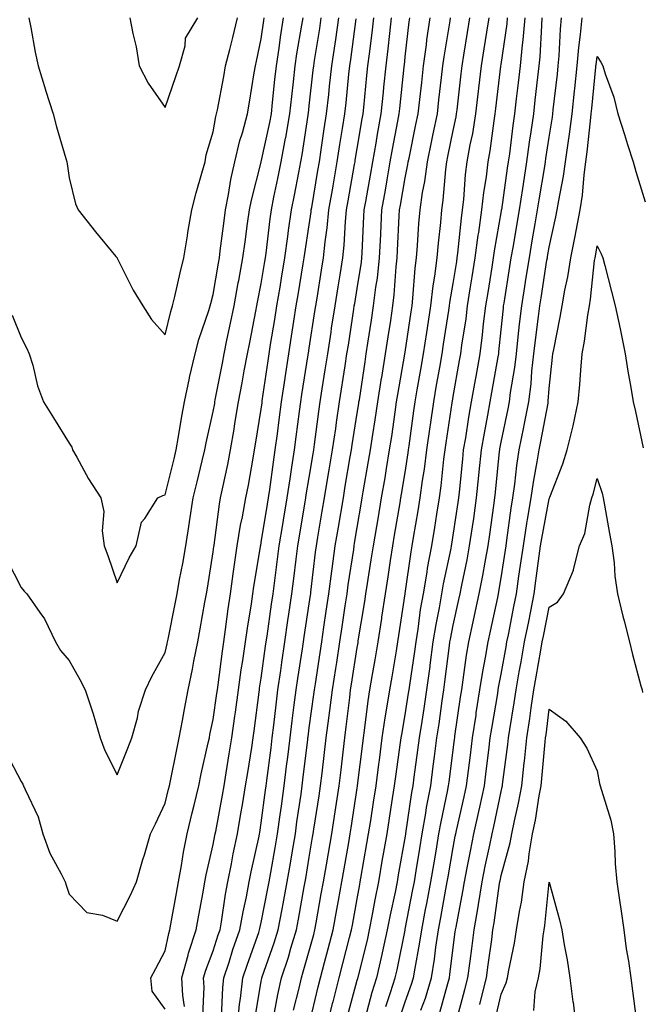
# Model space of a CAD drawing. Units: inches. Extents: x 952643 to 955283, y 7289978 to 7292618.
# Drawn here: x 953188 to 953317, y 7291466 to 7291672 of the extents above; entities that cross this region are included whole.
import ezdxf

# ---------------------------------------------------------------- set-up
doc = ezdxf.new("R2010")
doc.units = ezdxf.units.IN
doc.header["$MEASUREMENT"] = 0
doc.layers.add('Contour_95267289', color=7, linetype='Continuous', true_color=0x87a53c)

msp = doc.modelspace()

# ---------------------------------------------------------------- linework, layer by layer
at = {"layer": 'Contour_95267289'}
for points in [[(953184.92, 7291518.79, 3206), (953188.05, 7291512.85, 3206), (953188.38, 7291512.25, 3206), (953188.54, 7291511.92, 3206), (953188.83, 7291511.14, 3206), (953191.58, 7291505.45, 3206), (953192.51, 7291501.92, 3206), (953194.02, 7291497.89, 3206), (953196.35, 7291493.62, 3206), (953197.17, 7291491.92, 3206), (953197.4, 7291491.27, 3206), (953198.05, 7291489.39, 3206), (953201.68, 7291485.55, 3206), (953204.95, 7291485.02, 3206), (953208.05, 7291483.72, 3206), (953210.81, 7291489.16, 3206), (953212.06, 7291491.92, 3206), (953213.39, 7291496.58, 3206), (953213.69, 7291497.56, 3206), (953214.99, 7291501.92, 3206), (953215.98, 7291503.99, 3206), (953218.05, 7291508.29, 3206), (953218.73, 7291511.24, 3206), (953218.9, 7291511.92, 3206), (953219.12, 7291512.99, 3206), (953220.45, 7291519.52, 3206), (953220.97, 7291521.92, 3206), (953221.65, 7291525.52, 3206), (953222.05, 7291527.92, 3206), (953222.84, 7291531.92, 3206), (953223.72, 7291536.25, 3206), (953224.03, 7291537.9, 3206), (953224.83, 7291541.92, 3206), (953225.34, 7291544.63, 3206), (953226.3, 7291550.17, 3206), (953226.62, 7291551.92, 3206), (953226.84, 7291553.13, 3206), (953228.05, 7291560.72, 3206), (953228.19, 7291561.78, 3206), (953228.21, 7291561.92, 3206), (953228.24, 7291562.11, 3206), (953229.35, 7291570.62, 3206), (953229.58, 7291571.92, 3206), (953229.96, 7291573.83, 3206), (953231.06, 7291578.91, 3206), (953231.63, 7291581.92, 3206), (953232.38, 7291586.25, 3206), (953232.58, 7291587.39, 3206), (953233.34, 7291591.92, 3206), (953234.09, 7291595.88, 3206), (953234.51, 7291598.38, 3206), (953235.16, 7291601.92, 3206), (953235.66, 7291604.31, 3206), (953236.93, 7291610.8, 3206), (953237.15, 7291611.92, 3206), (953237.29, 7291612.68, 3206), (953238.05, 7291616.58, 3206), (953238.8, 7291621.17, 3206), (953238.93, 7291621.92, 3206), (953239.07, 7291622.94, 3206), (953239.91, 7291630.06, 3206), (953240.16, 7291631.92, 3206), (953240.69, 7291634.56, 3206), (953241.5, 7291638.47, 3206), (953242.17, 7291641.92, 3206), (953243.12, 7291646.85, 3206), (953243.14, 7291647.01, 3206), (953244.02, 7291651.92, 3206), (953244.4, 7291655.57, 3206), (953244.76, 7291658.63, 3206), (953245.12, 7291661.92, 3206), (953245.5, 7291664.47, 3206), (953246.53, 7291670.4, 3206), (953246.76, 7291671.92, 3206)], [(953185.08, 7291558.95, 3207), (953188.05, 7291553.23, 3207), (953188.64, 7291552.51, 3207), (953189.18, 7291551.92, 3207), (953191.9, 7291548.07, 3207), (953192.89, 7291546.76, 3207), (953195.16, 7291541.92, 3207), (953196.23, 7291540.1, 3207), (953198.05, 7291538.05, 3207), (953200.22, 7291534.09, 3207), (953201.37, 7291531.92, 3207), (953203.02, 7291526.95, 3207), (953203.04, 7291526.91, 3207), (953204.48, 7291521.92, 3207), (953205.44, 7291519.31, 3207), (953208.05, 7291514.24, 3207), (953210.22, 7291519.75, 3207), (953211.11, 7291521.92, 3207), (953212.23, 7291526.1, 3207), (953212.5, 7291527.47, 3207), (953213.92, 7291531.92, 3207), (953215.28, 7291534.69, 3207), (953218.05, 7291539.72, 3207), (953218.45, 7291541.52, 3207), (953218.53, 7291541.92, 3207), (953218.64, 7291542.51, 3207), (953220.13, 7291549.84, 3207), (953220.51, 7291551.92, 3207), (953221.05, 7291554.92, 3207), (953221.68, 7291558.29, 3207), (953222.31, 7291561.92, 3207), (953223.07, 7291566.9, 3207), (953223.08, 7291566.95, 3207), (953223.84, 7291571.92, 3207), (953224.67, 7291575.3, 3207), (953225.76, 7291579.63, 3207), (953226.32, 7291581.92, 3207), (953226.59, 7291583.38, 3207), (953228.05, 7291589.94, 3207), (953228.35, 7291591.62, 3207), (953228.4, 7291591.92, 3207), (953228.48, 7291592.35, 3207), (953229.96, 7291600.01, 3207), (953230.32, 7291601.92, 3207), (953230.91, 7291604.78, 3207), (953231.67, 7291608.3, 3207), (953232.41, 7291611.92, 3207), (953233.26, 7291616.71, 3207), (953233.36, 7291617.23, 3207), (953234.22, 7291621.92, 3207), (953234.67, 7291625.3, 3207), (953235.2, 7291629.07, 3207), (953235.58, 7291631.92, 3207), (953235.99, 7291633.98, 3207), (953238.05, 7291641.88, 3207), (953238.06, 7291641.91, 3207), (953239.85, 7291650.12, 3207), (953240.17, 7291651.92, 3207), (953240.42, 7291654.29, 3207), (953240.89, 7291659.08, 3207), (953241.2, 7291661.92, 3207), (953241.77, 7291665.64, 3207), (953242.07, 7291667.9, 3207), (953242.71, 7291671.92, 3207)], [(953186.12, 7291609.99, 3208), (953188.05, 7291605.31, 3208), (953189.18, 7291603.05, 3208), (953189.7, 7291601.92, 3208), (953190.42, 7291599.55, 3208), (953191.43, 7291595.3, 3208), (953192.7, 7291591.92, 3208), (953194.73, 7291588.6, 3208), (953198.05, 7291583.3, 3208), (953198.6, 7291582.47, 3208), (953198.7, 7291581.92, 3208), (953199.59, 7291580.38, 3208), (953202.06, 7291575.93, 3208), (953204.62, 7291571.92, 3208), (953205.22, 7291569.09, 3208), (953204.89, 7291565.08, 3208), (953205.29, 7291561.92, 3208), (953206.05, 7291559.92, 3208), (953208.05, 7291554.23, 3208), (953210.54, 7291559.43, 3208), (953212.02, 7291561.92, 3208), (953213.13, 7291566.84, 3208), (953213.76, 7291567.63, 3208), (953216.47, 7291571.92, 3208), (953217.53, 7291572.44, 3208), (953218.05, 7291572.56, 3208), (953219.88, 7291580.09, 3208), (953220.34, 7291581.92, 3208), (953220.83, 7291584.7, 3208), (953221.41, 7291588.56, 3208), (953222.05, 7291591.92, 3208), (953223.09, 7291596.88, 3208), (953223.13, 7291597, 3208), (953224.26, 7291601.92, 3208), (953225.07, 7291604.9, 3208), (953227.11, 7291610.98, 3208), (953227.4, 7291611.92, 3208), (953227.52, 7291612.45, 3208), (953228.05, 7291614.33, 3208), (953229.13, 7291620.84, 3208), (953229.33, 7291621.92, 3208), (953229.52, 7291623.39, 3208), (953230.31, 7291629.66, 3208), (953230.61, 7291631.92, 3208), (953231.24, 7291635.11, 3208), (953231.74, 7291638.23, 3208), (953232.55, 7291641.92, 3208), (953233.59, 7291646.38, 3208), (953234.11, 7291647.98, 3208), (953235.17, 7291651.92, 3208), (953235.61, 7291654.36, 3208), (953236.59, 7291660.46, 3208), (953236.84, 7291661.92, 3208), (953237.08, 7291662.89, 3208), (953238.05, 7291667.55, 3208), (953238.58, 7291671.39, 3208), (953238.67, 7291671.92, 3208)], [(953189.65, 7291671.92, 3209), (953190.07, 7291669.9, 3209), (953190.94, 7291664.81, 3209), (953191.59, 7291661.92, 3209), (953193.08, 7291656.95, 3209), (953193.11, 7291656.86, 3209), (953194.69, 7291651.92, 3209), (953195.39, 7291649.26, 3209), (953197.35, 7291642.62, 3209), (953197.54, 7291641.92, 3209), (953197.62, 7291641.49, 3209), (953198.05, 7291638.61, 3209), (953199.35, 7291633.22, 3209), (953199.88, 7291631.92, 3209), (953203.51, 7291627.38, 3209), (953207.78, 7291622.19, 3209), (953208, 7291621.92, 3209), (953208.05, 7291621.85, 3209), (953211.36, 7291615.23, 3209), (953213.38, 7291611.92, 3209), (953215.19, 7291609.06, 3209), (953218.05, 7291605.91, 3209), (953219.2, 7291610.77, 3209), (953219.55, 7291611.92, 3209), (953220.04, 7291613.91, 3209), (953221.15, 7291618.82, 3209), (953221.95, 7291621.92, 3209), (953222.67, 7291626.54, 3209), (953222.75, 7291627.22, 3209), (953223.58, 7291631.92, 3209), (953224.52, 7291635.45, 3209), (953225.7, 7291639.57, 3209), (953226.35, 7291641.92, 3209), (953226.59, 7291643.38, 3209), (953228.05, 7291648.18, 3209), (953228.6, 7291651.37, 3209), (953228.74, 7291651.92, 3209), (953228.9, 7291652.77, 3209), (953230.25, 7291659.72, 3209), (953230.63, 7291661.92, 3209), (953231.48, 7291665.35, 3209), (953232.15, 7291667.82, 3209), (953233.11, 7291671.92, 3209)], [(953210.66, 7291671.92, 3210), (953211.27, 7291668.7, 3210), (953212.01, 7291665.88, 3210), (953212.64, 7291661.92, 3210), (953214.49, 7291658.36, 3210), (953218.05, 7291653.29, 3210), (953220.22, 7291659.75, 3210), (953220.99, 7291661.92, 3210), (953222.21, 7291666.08, 3210), (953222.29, 7291667.68, 3210), (953224.83, 7291671.92, 3210)], [(953218.05, 7291465.44, 3205), (953215.3, 7291469.17, 3205), (953215.07, 7291471.92, 3205), (953216.08, 7291473.89, 3205), (953218.05, 7291477.59, 3205), (953218.77, 7291481.2, 3205), (953219.01, 7291481.92, 3205), (953219.22, 7291483.09, 3205), (953220.4, 7291489.57, 3205), (953220.84, 7291491.92, 3205), (953221.45, 7291495.32, 3205), (953221.85, 7291498.12, 3205), (953222.59, 7291501.92, 3205), (953223.65, 7291506.32, 3205), (953224.06, 7291507.93, 3205), (953225.03, 7291511.92, 3205), (953225.56, 7291514.41, 3205), (953227.02, 7291520.89, 3205), (953227.24, 7291521.92, 3205), (953227.37, 7291522.6, 3205), (953228.05, 7291525.79, 3205), (953228.83, 7291531.14, 3205), (953228.94, 7291531.92, 3205), (953229.09, 7291532.96, 3205), (953229.97, 7291540, 3205), (953230.25, 7291541.92, 3205), (953230.62, 7291544.49, 3205), (953231.17, 7291548.8, 3205), (953231.62, 7291551.92, 3205), (953232.23, 7291556.1, 3205), (953232.41, 7291557.56, 3205), (953233.06, 7291561.92, 3205), (953233.76, 7291566.21, 3205), (953234.13, 7291568, 3205), (953234.83, 7291571.92, 3205), (953235.36, 7291574.61, 3205), (953236.35, 7291580.22, 3205), (953236.67, 7291581.92, 3205), (953236.88, 7291583.09, 3205), (953238.05, 7291590.44, 3205), (953238.22, 7291591.75, 3205), (953238.25, 7291591.92, 3205), (953238.27, 7291592.14, 3205), (953239.49, 7291600.48, 3205), (953239.7, 7291601.92, 3205), (953240.01, 7291603.88, 3205), (953240.87, 7291609.1, 3205), (953241.33, 7291611.92, 3205), (953241.97, 7291615.84, 3205), (953242.28, 7291617.69, 3205), (953242.96, 7291621.92, 3205), (953243.57, 7291626.4, 3205), (953243.75, 7291627.62, 3205), (953244.36, 7291631.92, 3205), (953244.96, 7291635.01, 3205), (953245.86, 7291639.73, 3205), (953246.29, 7291641.92, 3205), (953246.58, 7291643.39, 3205), (953247.82, 7291651.69, 3205), (953247.85, 7291651.92, 3205), (953247.87, 7291652.1, 3205), (953248.05, 7291653.6, 3205), (953248.9, 7291661.07, 3205), (953249, 7291661.92, 3205), (953249.15, 7291663.02, 3205), (953250.23, 7291669.74, 3205), (953250.55, 7291671.92, 3205)], [(953222.07, 7291465.94, 3204), (953221.73, 7291468.24, 3204), (953221.53, 7291471.92, 3204), (953222.81, 7291476.68, 3204), (953222.88, 7291477.09, 3204), (953224.46, 7291481.92, 3204), (953225.01, 7291484.96, 3204), (953225.92, 7291489.79, 3204), (953226.31, 7291491.92, 3204), (953226.58, 7291493.39, 3204), (953228.05, 7291499.7, 3204), (953228.39, 7291501.58, 3204), (953228.47, 7291501.92, 3204), (953228.56, 7291502.43, 3204), (953229.99, 7291509.98, 3204), (953230.32, 7291511.92, 3204), (953230.76, 7291514.63, 3204), (953231.39, 7291518.58, 3204), (953231.94, 7291521.92, 3204), (953232.55, 7291526.42, 3204), (953232.68, 7291527.29, 3204), (953233.3, 7291531.92, 3204), (953233.89, 7291536.08, 3204), (953234.2, 7291538.07, 3204), (953234.75, 7291541.92, 3204), (953235.17, 7291544.8, 3204), (953235.99, 7291549.86, 3204), (953236.29, 7291551.92, 3204), (953236.52, 7291553.45, 3204), (953237.88, 7291561.75, 3204), (953237.91, 7291561.92, 3204), (953237.93, 7291562.04, 3204), (953238.05, 7291562.62, 3204), (953239.34, 7291570.63, 3204), (953239.55, 7291571.92, 3204), (953239.82, 7291573.69, 3204), (953240.59, 7291579.38, 3204), (953240.98, 7291581.92, 3204), (953241.41, 7291585.28, 3204), (953241.79, 7291588.18, 3204), (953242.27, 7291591.92, 3204), (953243.01, 7291596.88, 3204), (953243.02, 7291596.95, 3204), (953243.78, 7291601.92, 3204), (953244.37, 7291605.6, 3204), (953244.86, 7291608.73, 3204), (953245.36, 7291611.92, 3204), (953245.75, 7291614.22, 3204), (953246.8, 7291620.67, 3204), (953247.01, 7291621.92, 3204), (953247.13, 7291622.84, 3204), (953248.05, 7291628.8, 3204), (953248.45, 7291631.52, 3204), (953248.48, 7291631.92, 3204), (953248.58, 7291632.45, 3204), (953249.86, 7291640.11, 3204), (953250.17, 7291641.92, 3204), (953250.55, 7291644.42, 3204), (953251.17, 7291648.8, 3204), (953251.66, 7291651.92, 3204), (953252.1, 7291655.97, 3204), (953252.3, 7291657.67, 3204), (953252.76, 7291661.92, 3204), (953253.44, 7291666.53, 3204), (953253.56, 7291667.43, 3204), (953254.21, 7291671.92, 3204)], [(953225.9, 7291464.07, 3203), (953226.15, 7291470.02, 3203), (953226.04, 7291471.92, 3203), (953226.47, 7291473.5, 3203), (953228.05, 7291477.58, 3203), (953229.09, 7291480.88, 3203), (953229.46, 7291481.92, 3203), (953229.76, 7291483.63, 3203), (953230.6, 7291489.37, 3203), (953231.09, 7291491.92, 3203), (953231.84, 7291495.71, 3203), (953232.22, 7291497.75, 3203), (953233.08, 7291501.92, 3203), (953233.82, 7291506.15, 3203), (953234.11, 7291507.98, 3203), (953234.78, 7291511.92, 3203), (953235.24, 7291514.73, 3203), (953236.07, 7291519.94, 3203), (953236.39, 7291521.92, 3203), (953236.59, 7291523.38, 3203), (953237.61, 7291531.48, 3203), (953237.67, 7291531.92, 3203), (953237.72, 7291532.25, 3203), (953238.05, 7291534.37, 3203), (953238.96, 7291541.01, 3203), (953239.09, 7291541.92, 3203), (953239.26, 7291543.13, 3203), (953240.19, 7291549.78, 3203), (953240.5, 7291551.92, 3203), (953240.86, 7291554.73, 3203), (953241.38, 7291558.59, 3203), (953241.8, 7291561.92, 3203), (953242.53, 7291566.4, 3203), (953242.68, 7291567.29, 3203), (953243.45, 7291571.92, 3203), (953244.05, 7291575.92, 3203), (953244.45, 7291578.32, 3203), (953245, 7291581.92, 3203), (953245.35, 7291584.62, 3203), (953246.04, 7291589.91, 3203), (953246.29, 7291591.92, 3203), (953246.53, 7291593.44, 3203), (953247.83, 7291601.7, 3203), (953247.86, 7291601.92, 3203), (953247.88, 7291602.09, 3203), (953248.05, 7291603.13, 3203), (953249.22, 7291610.75, 3203), (953249.4, 7291611.92, 3203), (953249.67, 7291613.54, 3203), (953250.62, 7291619.35, 3203), (953251.04, 7291621.92, 3203), (953251.39, 7291625.26, 3203), (953251.81, 7291628.16, 3203), (953252.16, 7291631.92, 3203), (953253.01, 7291636.88, 3203), (953253.02, 7291636.95, 3203), (953253.88, 7291641.92, 3203), (953254.44, 7291645.53, 3203), (953254.99, 7291648.86, 3203), (953255.47, 7291651.92, 3203), (953255.73, 7291654.24, 3203), (953256.33, 7291660.2, 3203), (953256.52, 7291661.92, 3203), (953256.71, 7291663.26, 3203), (953257.84, 7291671.71, 3203)], [(953229.8, 7291463.67, 3202), (953230.03, 7291469.94, 3202), (953230.25, 7291471.92, 3202), (953231.34, 7291475.21, 3202), (953232.16, 7291477.81, 3202), (953233.59, 7291481.92, 3202), (953234.26, 7291485.71, 3202), (953234.95, 7291488.82, 3202), (953235.55, 7291491.92, 3202), (953235.96, 7291494.01, 3202), (953237.59, 7291501.46, 3202), (953237.69, 7291501.92, 3202), (953237.74, 7291502.23, 3202), (953238.05, 7291504.2, 3202), (953238.94, 7291511.03, 3202), (953239.06, 7291511.92, 3202), (953239.2, 7291513.07, 3202), (953240.11, 7291519.86, 3202), (953240.36, 7291521.92, 3202), (953240.69, 7291524.56, 3202), (953241.15, 7291528.82, 3202), (953241.53, 7291531.92, 3202), (953242.11, 7291535.98, 3202), (953242.34, 7291537.63, 3202), (953242.96, 7291541.92, 3202), (953243.61, 7291546.36, 3202), (953243.81, 7291547.68, 3202), (953244.44, 7291551.92, 3202), (953244.85, 7291555.12, 3202), (953245.32, 7291559.19, 3202), (953245.66, 7291561.92, 3202), (953246, 7291563.97, 3202), (953247.2, 7291571.07, 3202), (953247.34, 7291571.92, 3202), (953247.43, 7291572.54, 3202), (953248.05, 7291576.19, 3202), (953248.87, 7291581.1, 3202), (953249.01, 7291581.92, 3202), (953249.16, 7291583.03, 3202), (953250.04, 7291589.93, 3202), (953250.34, 7291591.92, 3202), (953250.76, 7291594.63, 3202), (953251.38, 7291598.59, 3202), (953251.9, 7291601.92, 3202), (953252.59, 7291606.46, 3202), (953252.71, 7291607.26, 3202), (953253.42, 7291611.92, 3202), (953254.08, 7291615.89, 3202), (953254.5, 7291618.37, 3202), (953255.08, 7291621.92, 3202), (953255.36, 7291624.61, 3202), (953255.61, 7291629.48, 3202), (953255.84, 7291631.92, 3202), (953256.17, 7291633.8, 3202), (953257.49, 7291641.36, 3202), (953257.59, 7291641.92, 3202), (953257.65, 7291642.32, 3202), (953258.05, 7291644.71, 3202), (953259.08, 7291650.89, 3202), (953259.26, 7291651.92, 3202), (953259.41, 7291653.28, 3202), (953260.07, 7291659.9, 3202), (953260.29, 7291661.92, 3202), (953260.59, 7291664.46, 3202), (953261.17, 7291668.8, 3202), (953261.53, 7291671.92, 3202)], [(953233.09, 7291461.92, 3201), (953233.53, 7291466.44, 3201), (953233.73, 7291467.6, 3201), (953234.21, 7291471.92, 3201), (953235.17, 7291474.8, 3201), (953237.54, 7291481.41, 3201), (953237.72, 7291481.92, 3201), (953237.77, 7291482.2, 3201), (953238.05, 7291483.48, 3201), (953239.44, 7291490.53, 3201), (953239.69, 7291491.92, 3201), (953240.04, 7291493.91, 3201), (953240.96, 7291499.01, 3201), (953241.46, 7291501.92, 3201), (953242, 7291505.87, 3201), (953242.24, 7291507.73, 3201), (953242.83, 7291511.92, 3201), (953243.41, 7291516.56, 3201), (953243.5, 7291517.37, 3201), (953244.07, 7291521.92, 3201), (953244.5, 7291525.47, 3201), (953244.94, 7291528.81, 3201), (953245.34, 7291531.92, 3201), (953245.68, 7291534.29, 3201), (953246.62, 7291540.49, 3201), (953246.83, 7291541.92, 3201), (953246.99, 7291542.98, 3201), (953248.05, 7291549.86, 3201), (953248.31, 7291551.66, 3201), (953248.36, 7291551.92, 3201), (953248.4, 7291552.27, 3201), (953249.37, 7291560.6, 3201), (953249.54, 7291561.92, 3201), (953249.85, 7291563.72, 3201), (953250.78, 7291569.19, 3201), (953251.24, 7291571.92, 3201), (953251.89, 7291575.76, 3201), (953252.22, 7291577.75, 3201), (953252.91, 7291581.92, 3201), (953253.56, 7291586.41, 3201), (953253.75, 7291587.62, 3201), (953254.39, 7291591.92, 3201), (953255.54, 7291599.41, 3201), (953255.92, 7291601.92, 3201), (953256.2, 7291603.77, 3201), (953257.34, 7291611.21, 3201), (953257.44, 7291611.92, 3201), (953257.53, 7291612.44, 3201), (953258.05, 7291615.54, 3201), (953258.93, 7291621.04, 3201), (953259.03, 7291621.92, 3201), (953259.08, 7291622.95, 3201), (953259.45, 7291630.52, 3201), (953259.51, 7291631.92, 3201), (953259.83, 7291633.7, 3201), (953260.79, 7291639.18, 3201), (953261.27, 7291641.92, 3201), (953261.97, 7291645.84, 3201), (953262.27, 7291647.7, 3201), (953263.03, 7291651.92, 3201), (953263.5, 7291656.47, 3201), (953263.61, 7291657.48, 3201), (953264.07, 7291661.92, 3201), (953264.5, 7291665.47, 3201), (953264.82, 7291668.69, 3201), (953265.19, 7291671.92, 3201)], [(953236.69, 7291463.28, 3200), (953238.05, 7291471.21, 3200), (953238.16, 7291471.81, 3200), (953238.19, 7291471.92, 3200), (953238.26, 7291472.13, 3200), (953240.75, 7291479.22, 3200), (953241.58, 7291481.92, 3200), (953242.39, 7291486.26, 3200), (953242.6, 7291487.37, 3200), (953243.44, 7291491.92, 3200), (953244.12, 7291495.85, 3200), (953244.55, 7291498.42, 3200), (953245.16, 7291501.92, 3200), (953245.5, 7291504.47, 3200), (953246.35, 7291510.22, 3200), (953246.59, 7291511.92, 3200), (953246.75, 7291513.22, 3200), (953247.73, 7291521.6, 3200), (953247.77, 7291521.92, 3200), (953247.8, 7291522.17, 3200), (953248.05, 7291524.04, 3200), (953249.01, 7291530.96, 3200), (953249.13, 7291531.92, 3200), (953249.33, 7291533.2, 3200), (953250.31, 7291539.66, 3200), (953250.65, 7291541.92, 3200), (953251.11, 7291544.98, 3200), (953251.61, 7291548.36, 3200), (953252.15, 7291551.92, 3200), (953252.77, 7291556.64, 3200), (953252.83, 7291557.14, 3200), (953253.48, 7291561.92, 3200), (953254.13, 7291565.84, 3200), (953255.16, 7291571.92, 3200), (953255.57, 7291574.4, 3200), (953256.58, 7291580.45, 3200), (953256.83, 7291581.92, 3200), (953256.98, 7291582.99, 3200), (953258.05, 7291589.58, 3200), (953258.37, 7291591.6, 3200), (953258.42, 7291591.92, 3200), (953258.5, 7291592.37, 3200), (953259.68, 7291600.29, 3200), (953259.94, 7291601.92, 3200), (953260.29, 7291604.16, 3200), (953261.02, 7291608.95, 3200), (953261.47, 7291611.92, 3200), (953261.95, 7291615.82, 3200), (953262.25, 7291617.72, 3200), (953262.71, 7291621.92, 3200), (953262.95, 7291626.82, 3200), (953262.96, 7291627.01, 3200), (953263.2, 7291631.92, 3200), (953263.92, 7291636.05, 3200), (953264.29, 7291638.16, 3200), (953264.95, 7291641.92, 3200), (953265.42, 7291644.55, 3200), (953266.53, 7291650.4, 3200), (953266.8, 7291651.92, 3200), (953266.92, 7291653.05, 3200), (953267.84, 7291661.71, 3200), (953267.85, 7291661.92, 3200), (953267.87, 7291662.1, 3200), (953268.05, 7291663.84, 3200), (953268.86, 7291671.11, 3200), (953268.98, 7291671.92, 3200)], [(953240.83, 7291464.7, 3199), (953241.53, 7291468.44, 3199), (953242.3, 7291471.92, 3199), (953243.72, 7291476.25, 3199), (953244.24, 7291478.11, 3199), (953245.41, 7291481.92, 3199), (953245.82, 7291484.15, 3199), (953247, 7291490.87, 3199), (953247.18, 7291491.92, 3199), (953247.32, 7291492.65, 3199), (953248.05, 7291497.08, 3199), (953248.76, 7291501.21, 3199), (953248.88, 7291501.92, 3199), (953249.04, 7291502.91, 3199), (953250.09, 7291509.88, 3199), (953250.41, 7291511.92, 3199), (953250.73, 7291514.6, 3199), (953251.6, 7291521.92, 3199), (953252.13, 7291526, 3199), (953252.36, 7291527.61, 3199), (953252.9, 7291531.92, 3199), (953253.59, 7291536.38, 3199), (953253.78, 7291537.65, 3199), (953254.44, 7291541.92, 3199), (953254.91, 7291545.06, 3199), (953255.57, 7291549.44, 3199), (953255.94, 7291551.92, 3199), (953256.18, 7291553.79, 3199), (953257.31, 7291561.18, 3199), (953257.41, 7291561.92, 3199), (953257.5, 7291562.47, 3199), (953258.05, 7291565.78, 3199), (953258.95, 7291571.02, 3199), (953259.09, 7291571.92, 3199), (953259.31, 7291573.18, 3199), (953260.4, 7291579.57, 3199), (953260.8, 7291581.92, 3199), (953261.29, 7291585.16, 3199), (953261.78, 7291588.19, 3199), (953262.34, 7291591.92, 3199), (953263.13, 7291596.84, 3199), (953263.17, 7291597.04, 3199), (953263.97, 7291601.92, 3199), (953264.51, 7291605.46, 3199), (953265.04, 7291608.91, 3199), (953265.5, 7291611.92, 3199), (953265.77, 7291614.2, 3199), (953266.19, 7291620.06, 3199), (953266.4, 7291621.92, 3199), (953266.47, 7291623.5, 3199), (953266.81, 7291630.68, 3199), (953266.87, 7291631.92, 3199), (953267.04, 7291632.93, 3199), (953268.05, 7291638.59, 3199), (953268.62, 7291641.35, 3199), (953268.69, 7291641.92, 3199), (953268.85, 7291642.72, 3199), (953270.28, 7291649.69, 3199), (953270.74, 7291651.92, 3199), (953271.08, 7291654.95, 3199), (953271.48, 7291658.49, 3199), (953271.87, 7291661.92, 3199), (953272.47, 7291666.34, 3199), (953272.59, 7291667.38, 3199), (953273.25, 7291671.92, 3199)], [(953244.8, 7291465.17, 3198), (953245.94, 7291469.81, 3198), (953246.41, 7291471.92, 3198), (953246.82, 7291473.15, 3198), (953248.05, 7291477.54, 3198), (953249, 7291480.97, 3198), (953249.24, 7291481.92, 3198), (953249.5, 7291483.37, 3198), (953250.56, 7291489.41, 3198), (953251.01, 7291491.92, 3198), (953251.62, 7291495.49, 3198), (953252.04, 7291497.93, 3198), (953252.73, 7291501.92, 3198), (953253.44, 7291506.53, 3198), (953253.58, 7291507.45, 3198), (953254.26, 7291511.92, 3198), (953254.67, 7291515.3, 3198), (953255.11, 7291518.98, 3198), (953255.46, 7291521.92, 3198), (953255.76, 7291524.21, 3198), (953256.48, 7291530.35, 3198), (953256.68, 7291531.92, 3198), (953256.86, 7291533.11, 3198), (953258.05, 7291540.79, 3198), (953258.22, 7291541.75, 3198), (953258.25, 7291541.92, 3198), (953258.27, 7291542.14, 3198), (953259.61, 7291550.36, 3198), (953259.86, 7291551.92, 3198), (953260.19, 7291554.06, 3198), (953260.98, 7291558.99, 3198), (953261.43, 7291561.92, 3198), (953262.12, 7291565.99, 3198), (953262.4, 7291567.57, 3198), (953263.14, 7291571.92, 3198), (953263.84, 7291576.13, 3198), (953264.15, 7291578.02, 3198), (953264.81, 7291581.92, 3198), (953265.24, 7291584.73, 3198), (953265.94, 7291589.81, 3198), (953266.25, 7291591.92, 3198), (953266.5, 7291593.47, 3198), (953267.98, 7291601.85, 3198), (953267.99, 7291601.92, 3198), (953268, 7291601.97, 3198), (953268.05, 7291602.31, 3198), (953269.29, 7291610.68, 3198), (953269.48, 7291611.92, 3198), (953269.67, 7291613.54, 3198), (953270.15, 7291619.82, 3198), (953270.42, 7291621.92, 3198), (953270.64, 7291624.51, 3198), (953270.89, 7291629.08, 3198), (953271.14, 7291631.92, 3198), (953271.68, 7291635.55, 3198), (953272.15, 7291637.82, 3198), (953272.69, 7291641.92, 3198), (953273.61, 7291646.36, 3198), (953273.9, 7291647.77, 3198), (953274.76, 7291651.92, 3198), (953275.09, 7291654.88, 3198), (953275.61, 7291659.48, 3198), (953275.89, 7291661.92, 3198), (953276.15, 7291663.82, 3198), (953277.42, 7291671.29, 3198), (953277.5, 7291671.92, 3198)], [(953248.05, 7291462.15, 3197), (953249.92, 7291470.05, 3197), (953250.39, 7291471.92, 3197), (953251.24, 7291475.11, 3197), (953252.02, 7291477.95, 3197), (953253.06, 7291481.92, 3197), (953253.81, 7291486.16, 3197), (953254.15, 7291488.02, 3197), (953254.86, 7291491.92, 3197), (953255.33, 7291494.64, 3197), (953256.27, 7291500.14, 3197), (953256.58, 7291501.92, 3197), (953256.77, 7291503.2, 3197), (953258.05, 7291511.46, 3197), (953258.11, 7291511.86, 3197), (953258.12, 7291511.92, 3197), (953258.13, 7291512, 3197), (953259.19, 7291520.78, 3197), (953259.34, 7291521.92, 3197), (953259.56, 7291523.43, 3197), (953260.34, 7291529.63, 3197), (953260.7, 7291531.92, 3197), (953261.23, 7291535.1, 3197), (953261.76, 7291538.21, 3197), (953262.39, 7291541.92, 3197), (953263.16, 7291546.81, 3197), (953263.2, 7291547.07, 3197), (953263.95, 7291551.92, 3197), (953264.51, 7291555.46, 3197), (953265, 7291558.87, 3197), (953265.47, 7291561.92, 3197), (953265.84, 7291564.13, 3197), (953267, 7291570.87, 3197), (953267.17, 7291571.92, 3197), (953267.3, 7291572.67, 3197), (953268.05, 7291577.23, 3197), (953268.69, 7291581.28, 3197), (953268.77, 7291581.92, 3197), (953268.9, 7291582.77, 3197), (953269.88, 7291590.09, 3197), (953270.14, 7291591.92, 3197), (953270.57, 7291594.44, 3197), (953271.3, 7291598.67, 3197), (953271.86, 7291601.92, 3197), (953272.54, 7291606.41, 3197), (953272.67, 7291607.3, 3197), (953273.37, 7291611.92, 3197), (953273.88, 7291616.09, 3197), (953274.23, 7291618.1, 3197), (953274.73, 7291621.92, 3197), (953274.98, 7291624.99, 3197), (953275.46, 7291629.33, 3197), (953275.69, 7291631.92, 3197), (953275.99, 7291633.98, 3197), (953276.49, 7291640.36, 3197), (953276.69, 7291641.92, 3197), (953276.93, 7291643.04, 3197), (953278.05, 7291648.45, 3197), (953278.67, 7291651.3, 3197), (953278.77, 7291651.92, 3197), (953278.87, 7291652.74, 3197), (953279.73, 7291660.24, 3197), (953279.92, 7291661.92, 3197), (953280.28, 7291664.15, 3197), (953281.06, 7291668.91, 3197), (953281.54, 7291671.92, 3197)], [(953251.77, 7291461.92, 3196), (953252.99, 7291466.86, 3196), (953253.01, 7291466.96, 3196), (953254.28, 7291471.92, 3196), (953255.08, 7291474.89, 3196), (953256.47, 7291480.34, 3196), (953256.89, 7291481.92, 3196), (953257.06, 7291482.91, 3196), (953258.05, 7291488.37, 3196), (953258.59, 7291491.38, 3196), (953258.69, 7291491.92, 3196), (953258.83, 7291492.7, 3196), (953260.07, 7291499.9, 3196), (953260.42, 7291501.92, 3196), (953260.86, 7291504.73, 3196), (953261.45, 7291508.52, 3196), (953261.98, 7291511.92, 3196), (953262.56, 7291516.43, 3196), (953262.67, 7291517.3, 3196), (953263.27, 7291521.92, 3196), (953263.89, 7291526.08, 3196), (953264.25, 7291528.12, 3196), (953264.85, 7291531.92, 3196), (953265.31, 7291534.66, 3196), (953266.22, 7291540.09, 3196), (953266.54, 7291541.92, 3196), (953266.74, 7291543.23, 3196), (953268.04, 7291551.91, 3196), (953268.04, 7291551.93, 3196), (953268.05, 7291551.98, 3196), (953269.29, 7291560.68, 3196), (953269.51, 7291561.92, 3196), (953269.8, 7291563.67, 3196), (953270.75, 7291569.22, 3196), (953271.18, 7291571.92, 3196), (953271.68, 7291575.55, 3196), (953272.05, 7291577.92, 3196), (953272.57, 7291581.92, 3196), (953273.25, 7291586.72, 3196), (953273.31, 7291587.18, 3196), (953274, 7291591.92, 3196), (953274.59, 7291595.38, 3196), (953275.24, 7291599.11, 3196), (953275.72, 7291601.92, 3196), (953276.03, 7291603.94, 3196), (953277.13, 7291611, 3196), (953277.28, 7291611.92, 3196), (953277.36, 7291612.61, 3196), (953278.05, 7291616.56, 3196), (953278.79, 7291621.18, 3196), (953278.91, 7291621.92, 3196), (953279.05, 7291622.92, 3196), (953279.75, 7291630.22, 3196), (953279.99, 7291631.92, 3196), (953280.24, 7291634.11, 3196), (953280.64, 7291639.33, 3196), (953280.95, 7291641.92, 3196), (953281.59, 7291645.46, 3196), (953282.11, 7291647.86, 3196), (953282.8, 7291651.92, 3196), (953283.34, 7291656.63, 3196), (953283.42, 7291657.29, 3196), (953283.96, 7291661.92, 3196), (953284.52, 7291665.45, 3196), (953285.05, 7291668.92, 3196), (953285.52, 7291671.92, 3196)], [(953256.04, 7291463.93, 3195), (953258.05, 7291471.46, 3195), (953258.15, 7291471.82, 3195), (953258.18, 7291471.92, 3195), (953258.22, 7291472.09, 3195), (953260.16, 7291479.81, 3195), (953260.62, 7291481.92, 3195), (953261.23, 7291485.1, 3195), (953261.78, 7291488.19, 3195), (953262.52, 7291491.92, 3195), (953263.34, 7291496.63, 3195), (953263.47, 7291497.34, 3195), (953264.28, 7291501.92, 3195), (953264.79, 7291505.18, 3195), (953265.42, 7291509.29, 3195), (953265.83, 7291511.92, 3195), (953266.09, 7291513.88, 3195), (953267.08, 7291520.95, 3195), (953267.21, 7291521.92, 3195), (953267.32, 7291522.65, 3195), (953268.05, 7291526.74, 3195), (953268.76, 7291531.21, 3195), (953268.87, 7291531.92, 3195), (953269.01, 7291532.88, 3195), (953270.03, 7291539.94, 3195), (953270.3, 7291541.92, 3195), (953270.73, 7291544.6, 3195), (953271.27, 7291548.7, 3195), (953271.84, 7291551.92, 3195), (953272.61, 7291556.48, 3195), (953272.72, 7291557.25, 3195), (953273.57, 7291561.92, 3195), (953274.2, 7291565.77, 3195), (953274.64, 7291568.51, 3195), (953275.2, 7291571.92, 3195), (953275.53, 7291574.44, 3195), (953276.12, 7291579.99, 3195), (953276.36, 7291581.92, 3195), (953276.58, 7291583.39, 3195), (953277.83, 7291591.7, 3195), (953277.85, 7291591.92, 3195), (953277.88, 7291592.09, 3195), (953278.05, 7291593.03, 3195), (953279.39, 7291600.58, 3195), (953279.62, 7291601.92, 3195), (953279.86, 7291603.73, 3195), (953280.72, 7291609.25, 3195), (953281.05, 7291611.92, 3195), (953281.62, 7291615.49, 3195), (953282.02, 7291617.95, 3195), (953282.66, 7291621.92, 3195), (953283.28, 7291626.69, 3195), (953283.38, 7291627.25, 3195), (953284.04, 7291631.92, 3195), (953284.45, 7291635.52, 3195), (953284.96, 7291638.83, 3195), (953285.34, 7291641.92, 3195), (953285.76, 7291644.21, 3195), (953286.58, 7291650.45, 3195), (953286.82, 7291651.92, 3195), (953286.95, 7291653.02, 3195), (953288, 7291661.87, 3195), (953288, 7291661.92, 3195), (953288.01, 7291661.96, 3195), (953288.05, 7291662.21, 3195), (953289.27, 7291670.7, 3195), (953289.38, 7291671.92, 3195)], [(953293, 7291671.92, 3194), (953292.59, 7291667.38, 3194), (953292.43, 7291666.3, 3194), (953292, 7291661.92, 3194), (953291.59, 7291658.38, 3194), (953291.19, 7291655.06, 3194), (953290.82, 7291651.92, 3194), (953290.48, 7291649.49, 3194), (953289.76, 7291643.63, 3194), (953289.52, 7291641.92, 3194), (953289.33, 7291640.64, 3194), (953288.09, 7291631.96, 3194), (953288.08, 7291631.92, 3194), (953288.08, 7291631.89, 3194), (953288.05, 7291631.71, 3194), (953286.59, 7291623.38, 3194), (953286.41, 7291621.92, 3194), (953286.1, 7291619.97, 3194), (953285.25, 7291614.72, 3194), (953284.8, 7291611.92, 3194), (953284.33, 7291608.2, 3194), (953284.09, 7291605.88, 3194), (953283.58, 7291601.92, 3194), (953282.75, 7291597.22, 3194), (953282.62, 7291596.49, 3194), (953281.81, 7291591.92, 3194), (953281.24, 7291588.73, 3194), (953280.59, 7291584.46, 3194), (953280.16, 7291581.92, 3194), (953279.96, 7291580.01, 3194), (953279.26, 7291573.13, 3194), (953279.14, 7291571.92, 3194), (953279.01, 7291570.96, 3194), (953278.05, 7291564.57, 3194), (953277.69, 7291562.28, 3194), (953277.63, 7291561.92, 3194), (953277.53, 7291561.4, 3194), (953275.98, 7291553.99, 3194), (953275.63, 7291551.92, 3194), (953275.12, 7291548.99, 3194), (953274.42, 7291545.55, 3194), (953273.83, 7291541.92, 3194), (953273.19, 7291537.06, 3194), (953273.16, 7291536.81, 3194), (953272.49, 7291531.92, 3194), (953271.92, 7291528.05, 3194), (953271.49, 7291525.36, 3194), (953270.96, 7291521.92, 3194), (953270.63, 7291519.34, 3194), (953269.88, 7291513.75, 3194), (953269.64, 7291511.92, 3194), (953269.39, 7291510.58, 3194), (953268.14, 7291502.01, 3194), (953268.12, 7291501.92, 3194), (953268.11, 7291501.86, 3194), (953268.05, 7291501.48, 3194), (953266.6, 7291493.37, 3194), (953266.35, 7291491.92, 3194), (953265.93, 7291489.8, 3194), (953264.92, 7291485.05, 3194), (953264.32, 7291481.92, 3194), (953263.26, 7291477.13, 3194), (953263.19, 7291476.78, 3194), (953262.06, 7291471.92, 3194), (953261.1, 7291468.87, 3194), (953259.74, 7291463.61, 3194)], [(953263.99, 7291465.98, 3193), (953264.98, 7291468.85, 3193), (953265.95, 7291471.92, 3193), (953266.35, 7291473.62, 3193), (953268.01, 7291481.88, 3193), (953268.02, 7291481.92, 3193), (953268.02, 7291481.95, 3193), (953268.05, 7291482.08, 3193), (953269.66, 7291490.31, 3193), (953269.96, 7291491.92, 3193), (953270.34, 7291494.21, 3193), (953271.09, 7291498.88, 3193), (953271.59, 7291501.92, 3193), (953272.35, 7291506.22, 3193), (953272.52, 7291507.45, 3193), (953273.37, 7291511.92, 3193), (953273.91, 7291516.06, 3193), (953274.16, 7291518.03, 3193), (953274.66, 7291521.92, 3193), (953275.11, 7291524.86, 3193), (953275.77, 7291529.64, 3193), (953276.11, 7291531.92, 3193), (953276.34, 7291533.63, 3193), (953277.27, 7291541.14, 3193), (953277.37, 7291541.92, 3193), (953277.46, 7291542.51, 3193), (953278.05, 7291545.39, 3193), (953279.24, 7291550.73, 3193), (953279.5, 7291551.92, 3193), (953279.84, 7291553.71, 3193), (953280.95, 7291559.02, 3193), (953281.48, 7291561.92, 3193), (953282.06, 7291565.93, 3193), (953282.32, 7291567.65, 3193), (953282.93, 7291571.92, 3193), (953283.4, 7291576.57, 3193), (953283.48, 7291577.35, 3193), (953283.95, 7291581.92, 3193), (953284.54, 7291585.43, 3193), (953285.28, 7291589.15, 3193), (953285.76, 7291591.92, 3193), (953286.11, 7291593.86, 3193), (953287.42, 7291601.29, 3193), (953287.53, 7291601.92, 3193), (953287.59, 7291602.38, 3193), (953288.05, 7291606.91, 3193), (953288.5, 7291611.47, 3193), (953288.55, 7291611.92, 3193), (953288.65, 7291612.52, 3193), (953289.87, 7291620.1, 3193), (953290.16, 7291621.92, 3193), (953290.59, 7291624.46, 3193), (953291.3, 7291628.67, 3193), (953291.85, 7291631.92, 3193), (953292.54, 7291636.41, 3193), (953292.67, 7291637.3, 3193), (953293.4, 7291641.92, 3193), (953293.96, 7291646.01, 3193), (953294.29, 7291648.16, 3193), (953294.82, 7291651.92, 3193), (953295.15, 7291654.82, 3193), (953295.71, 7291659.58, 3193), (953295.98, 7291661.92, 3193), (953296.17, 7291663.8, 3193), (953296.49, 7291670.36, 3193), (953296.62, 7291671.92, 3193)], [(953266.76, 7291463.21, 3192), (953268.05, 7291466.95, 3192), (953269.38, 7291470.59, 3192), (953269.77, 7291471.92, 3192), (953270.11, 7291473.98, 3192), (953271.05, 7291478.92, 3192), (953271.51, 7291481.92, 3192), (953272.31, 7291486.18, 3192), (953272.55, 7291487.42, 3192), (953273.38, 7291491.92, 3192), (953274.05, 7291495.92, 3192), (953274.47, 7291498.34, 3192), (953275.06, 7291501.92, 3192), (953275.51, 7291504.46, 3192), (953276.89, 7291510.76, 3192), (953277.1, 7291511.92, 3192), (953277.22, 7291512.75, 3192), (953278.05, 7291519.4, 3192), (953278.33, 7291521.64, 3192), (953278.36, 7291521.92, 3192), (953278.42, 7291522.29, 3192), (953279.57, 7291530.4, 3192), (953279.82, 7291531.92, 3192), (953280.15, 7291534.02, 3192), (953280.84, 7291539.13, 3192), (953281.31, 7291541.92, 3192), (953282.22, 7291546.09, 3192), (953282.52, 7291547.45, 3192), (953283.49, 7291551.92, 3192), (953284.22, 7291555.75, 3192), (953284.69, 7291558.56, 3192), (953285.31, 7291561.92, 3192), (953285.65, 7291564.32, 3192), (953286.5, 7291570.37, 3192), (953286.72, 7291571.92, 3192), (953286.85, 7291573.12, 3192), (953287.71, 7291581.58, 3192), (953287.74, 7291581.92, 3192), (953287.79, 7291582.18, 3192), (953288.05, 7291583.53, 3192), (953289.49, 7291590.48, 3192), (953289.76, 7291591.92, 3192), (953290.01, 7291593.88, 3192), (953290.89, 7291599.08, 3192), (953291.21, 7291601.92, 3192), (953291.61, 7291605.48, 3192), (953291.87, 7291608.1, 3192), (953292.32, 7291611.92, 3192), (953293.11, 7291616.86, 3192), (953293.13, 7291617, 3192), (953293.92, 7291621.92, 3192), (953294.51, 7291625.46, 3192), (953295.12, 7291628.99, 3192), (953295.62, 7291631.92, 3192), (953295.94, 7291634.03, 3192), (953297.13, 7291641, 3192), (953297.28, 7291641.92, 3192), (953297.37, 7291642.6, 3192), (953298.05, 7291647.05, 3192), (953298.72, 7291651.25, 3192), (953298.81, 7291651.92, 3192), (953298.9, 7291652.77, 3192), (953299.76, 7291660.21, 3192), (953299.93, 7291661.92, 3192), (953300.13, 7291664, 3192), (953300.41, 7291669.56, 3192), (953300.65, 7291671.92, 3192)], [(953271.33, 7291465.2, 3191), (953272.25, 7291467.72, 3191), (953273.51, 7291471.92, 3191), (953274.14, 7291475.83, 3191), (953274.45, 7291478.32, 3191), (953274.99, 7291481.92, 3191), (953275.48, 7291484.49, 3191), (953276.53, 7291490.4, 3191), (953276.81, 7291491.92, 3191), (953276.99, 7291492.98, 3191), (953278.05, 7291499.12, 3191), (953278.49, 7291501.48, 3191), (953278.59, 7291501.92, 3191), (953278.73, 7291502.6, 3191), (953280.34, 7291509.63, 3191), (953280.84, 7291511.92, 3191), (953281.23, 7291515.1, 3191), (953281.63, 7291518.34, 3191), (953282.07, 7291521.92, 3191), (953282.81, 7291526.68, 3191), (953282.86, 7291527.11, 3191), (953283.63, 7291531.92, 3191), (953284.23, 7291535.74, 3191), (953284.79, 7291538.66, 3191), (953285.34, 7291541.92, 3191), (953285.82, 7291544.15, 3191), (953287.33, 7291551.2, 3191), (953287.48, 7291551.92, 3191), (953287.58, 7291552.39, 3191), (953288.05, 7291555.26, 3191), (953288.94, 7291561.03, 3191), (953289.07, 7291561.92, 3191), (953289.25, 7291563.12, 3191), (953290.16, 7291569.81, 3191), (953290.51, 7291571.92, 3191), (953290.92, 7291574.79, 3191), (953291.33, 7291578.64, 3191), (953291.83, 7291581.92, 3191), (953292.77, 7291586.64, 3191), (953292.86, 7291587.11, 3191), (953293.81, 7291591.92, 3191), (953294.28, 7291595.69, 3191), (953294.46, 7291598.33, 3191), (953294.87, 7291601.92, 3191), (953295.18, 7291604.79, 3191), (953295.82, 7291609.69, 3191), (953296.08, 7291611.92, 3191), (953296.35, 7291613.62, 3191), (953297.59, 7291621.46, 3191), (953297.67, 7291621.92, 3191), (953297.73, 7291622.24, 3191), (953298.05, 7291624.15, 3191), (953299.47, 7291630.5, 3191), (953299.75, 7291631.92, 3191), (953300.04, 7291633.91, 3191), (953301.05, 7291638.92, 3191), (953301.45, 7291641.92, 3191), (953301.98, 7291645.85, 3191), (953302.27, 7291647.7, 3191), (953302.82, 7291651.92, 3191), (953303.31, 7291656.66, 3191), (953303.37, 7291657.24, 3191), (953303.86, 7291661.92, 3191), (953304.21, 7291665.76, 3191), (953304.58, 7291668.45, 3191), (953304.92, 7291671.92, 3191)], [(953275.27, 7291464.7, 3190), (953276.91, 7291470.78, 3190), (953277.25, 7291471.92, 3190), (953277.36, 7291472.61, 3190), (953278.05, 7291478.26, 3190), (953278.48, 7291481.49, 3190), (953278.53, 7291481.92, 3190), (953278.64, 7291482.51, 3190), (953280.07, 7291489.9, 3190), (953280.4, 7291491.92, 3190), (953280.99, 7291494.86, 3190), (953281.64, 7291498.33, 3190), (953282.38, 7291501.92, 3190), (953283.4, 7291506.57, 3190), (953283.6, 7291507.47, 3190), (953284.57, 7291511.92, 3190), (953284.95, 7291515.02, 3190), (953285.47, 7291519.34, 3190), (953285.78, 7291521.92, 3190), (953286.09, 7291523.88, 3190), (953287.33, 7291531.2, 3190), (953287.43, 7291531.92, 3190), (953287.52, 7291532.45, 3190), (953288.05, 7291535.21, 3190), (953289.08, 7291540.89, 3190), (953289.25, 7291541.92, 3190), (953289.55, 7291543.42, 3190), (953290.7, 7291549.27, 3190), (953291.21, 7291551.92, 3190), (953291.75, 7291555.62, 3190), (953292.09, 7291557.88, 3190), (953292.67, 7291561.92, 3190), (953293.39, 7291566.58, 3190), (953293.56, 7291567.43, 3190), (953294.3, 7291571.92, 3190), (953294.77, 7291575.2, 3190), (953295.57, 7291579.44, 3190), (953295.95, 7291581.92, 3190), (953296.3, 7291583.67, 3190), (953297.81, 7291591.68, 3190), (953297.85, 7291591.92, 3190), (953297.87, 7291592.1, 3190), (953298.05, 7291594.69, 3190), (953298.75, 7291601.22, 3190), (953298.82, 7291601.92, 3190), (953298.99, 7291602.86, 3190), (953300.37, 7291609.6, 3190), (953300.76, 7291611.92, 3190), (953301.33, 7291615.2, 3190), (953301.96, 7291618.01, 3190), (953302.57, 7291621.92, 3190), (953303.5, 7291626.47, 3190), (953303.68, 7291627.55, 3190), (953304.52, 7291631.92, 3190), (953304.98, 7291634.99, 3190), (953305.33, 7291639.2, 3190), (953305.69, 7291641.92, 3190), (953305.97, 7291644, 3190), (953306.63, 7291650.5, 3190), (953306.82, 7291651.92, 3190), (953306.94, 7291653.03, 3190), (953307.76, 7291661.63, 3190), (953307.79, 7291661.92, 3190), (953307.81, 7291662.16, 3190), (953308.05, 7291663.9, 3190), (953308.82, 7291662.69, 3190), (953309.22, 7291661.92, 3190), (953309.72, 7291660.25, 3190), (953311.54, 7291655.41, 3190), (953312.39, 7291651.92, 3190), (953313.78, 7291647.65, 3190), (953314.4, 7291645.57, 3190), (953315.54, 7291641.92, 3190), (953316.08, 7291639.95, 3190), (953318.05, 7291633.64, 3190)], [(953278.59, 7291462.46, 3189), (953280.48, 7291469.49, 3189), (953281.1, 7291471.92, 3189), (953281.57, 7291475.44, 3189), (953281.91, 7291478.06, 3189), (953282.43, 7291481.92, 3189), (953283.26, 7291486.71, 3189), (953283.32, 7291487.19, 3189), (953284.09, 7291491.92, 3189), (953284.74, 7291495.23, 3189), (953285.69, 7291499.56, 3189), (953286.17, 7291501.92, 3189), (953286.51, 7291503.46, 3189), (953288.05, 7291510.73, 3189), (953288.27, 7291511.7, 3189), (953288.32, 7291511.92, 3189), (953288.35, 7291512.22, 3189), (953289.41, 7291520.56, 3189), (953289.55, 7291521.92, 3189), (953289.83, 7291523.7, 3189), (953290.76, 7291529.21, 3189), (953291.16, 7291531.92, 3189), (953291.83, 7291535.7, 3189), (953292.2, 7291537.77, 3189), (953292.94, 7291541.92, 3189), (953293.78, 7291546.19, 3189), (953294.13, 7291548, 3189), (953294.91, 7291551.92, 3189), (953295.3, 7291554.67, 3189), (953295.97, 7291559.84, 3189), (953296.26, 7291561.92, 3189), (953296.51, 7291563.46, 3189), (953298.05, 7291571.73, 3189), (953298.11, 7291571.86, 3189), (953298.13, 7291571.92, 3189), (953298.18, 7291572.05, 3189), (953300.93, 7291579.04, 3189), (953301.79, 7291581.92, 3189), (953303.05, 7291586.92, 3189), (953304.09, 7291591.92, 3189), (953304.44, 7291595.53, 3189), (953304.65, 7291598.52, 3189), (953304.95, 7291601.92, 3189), (953305.41, 7291604.56, 3189), (953306.12, 7291609.99, 3189), (953306.43, 7291611.92, 3189), (953306.67, 7291613.3, 3189), (953307.51, 7291621.38, 3189), (953307.6, 7291621.92, 3189), (953307.68, 7291622.29, 3189), (953308.05, 7291624.47, 3189), (953308.88, 7291622.75, 3189), (953309.24, 7291621.92, 3189), (953309.63, 7291620.34, 3189), (953311.03, 7291614.9, 3189), (953311.77, 7291611.92, 3189), (953312.83, 7291607.14, 3189), (953312.92, 7291606.79, 3189), (953313.88, 7291601.92, 3189), (953314.45, 7291598.32, 3189), (953315.06, 7291594.91, 3189), (953315.55, 7291591.92, 3189), (953316.02, 7291589.89, 3189), (953317.63, 7291582.34, 3189)], [(953283.6, 7291466.37, 3188), (953283.94, 7291467.81, 3188), (953284.96, 7291471.92, 3188), (953285.34, 7291474.63, 3188), (953286.07, 7291479.94, 3188), (953286.33, 7291481.92, 3188), (953286.59, 7291483.38, 3188), (953287.71, 7291491.58, 3188), (953287.77, 7291491.92, 3188), (953287.82, 7291492.15, 3188), (953288.05, 7291493.25, 3188), (953289.92, 7291500.05, 3188), (953290.25, 7291501.92, 3188), (953290.8, 7291504.67, 3188), (953291.66, 7291508.31, 3188), (953292.34, 7291511.92, 3188), (953292.86, 7291516.73, 3188), (953292.9, 7291517.07, 3188), (953293.42, 7291521.92, 3188), (953294.03, 7291525.94, 3188), (953294.31, 7291528.18, 3188), (953294.85, 7291531.92, 3188), (953295.34, 7291534.63, 3188), (953296.31, 7291540.18, 3188), (953296.62, 7291541.92, 3188), (953296.86, 7291543.11, 3188), (953298.05, 7291549.17, 3188), (953299.79, 7291550.18, 3188), (953301.05, 7291551.92, 3188), (953303.12, 7291556.85, 3188), (953303.13, 7291557, 3188), (953304.4, 7291561.92, 3188), (953305.48, 7291564.49, 3188), (953306.51, 7291570.38, 3188), (953306.97, 7291571.92, 3188), (953307.24, 7291572.73, 3188), (953308.05, 7291575.97, 3188), (953309.07, 7291572.94, 3188), (953309.32, 7291571.92, 3188), (953309.59, 7291570.38, 3188), (953310.62, 7291564.49, 3188), (953311.09, 7291561.92, 3188), (953311.56, 7291558.41, 3188), (953311.72, 7291555.59, 3188), (953312.32, 7291551.92, 3188), (953313.42, 7291547.29, 3188), (953313.68, 7291546.29, 3188), (953314.77, 7291541.92, 3188), (953315.41, 7291539.28, 3188), (953317.17, 7291532.8, 3188), (953317.4, 7291531.92, 3188), (953317.5, 7291531.37, 3188)], [(953286.77, 7291463.2, 3187), (953288.05, 7291468.56, 3187), (953289.11, 7291470.86, 3187), (953289.37, 7291471.92, 3187), (953289.63, 7291473.5, 3187), (953290.84, 7291479.13, 3187), (953291.25, 7291481.92, 3187), (953291.86, 7291485.73, 3187), (953292.25, 7291487.72, 3187), (953292.85, 7291491.92, 3187), (953293.74, 7291496.23, 3187), (953293.9, 7291497.77, 3187), (953294.61, 7291501.92, 3187), (953295.19, 7291504.78, 3187), (953295.96, 7291509.83, 3187), (953296.35, 7291511.92, 3187), (953296.52, 7291513.45, 3187), (953297.2, 7291521.07, 3187), (953297.3, 7291521.92, 3187), (953297.4, 7291522.57, 3187), (953298.05, 7291527.89, 3187), (953301.51, 7291525.38, 3187), (953304.51, 7291521.92, 3187), (953305.89, 7291519.76, 3187), (953308.05, 7291515.05, 3187), (953308.56, 7291512.43, 3187), (953308.71, 7291511.92, 3187), (953308.93, 7291511.04, 3187), (953310.89, 7291504.76, 3187), (953311.47, 7291501.92, 3187), (953311.74, 7291498.23, 3187), (953311.83, 7291495.7, 3187), (953312.12, 7291491.92, 3187), (953312.84, 7291487.13, 3187), (953312.9, 7291486.77, 3187), (953313.59, 7291481.92, 3187), (953314.1, 7291477.97, 3187), (953314.56, 7291475.41, 3187), (953315.07, 7291471.92, 3187), (953315.38, 7291469.25, 3187), (953316.08, 7291463.89, 3187)], [(953294.82, 7291465.15, 3186), (953295.15, 7291469.02, 3186), (953295.82, 7291471.92, 3186), (953296.15, 7291473.82, 3186), (953296.8, 7291480.67, 3186), (953296.99, 7291481.92, 3186), (953297.12, 7291482.85, 3186), (953298.05, 7291491.84, 3186), (953300.18, 7291484.05, 3186), (953300.67, 7291481.92, 3186), (953301.18, 7291478.79, 3186), (953301.83, 7291475.7, 3186), (953302.39, 7291471.92, 3186), (953303.01, 7291466.96, 3186), (953303.02, 7291466.89, 3186), (953303.62, 7291461.92, 3186)]]:
    msp.add_polyline3d(points, dxfattribs=at)

doc.saveas('drawing.dxf')
